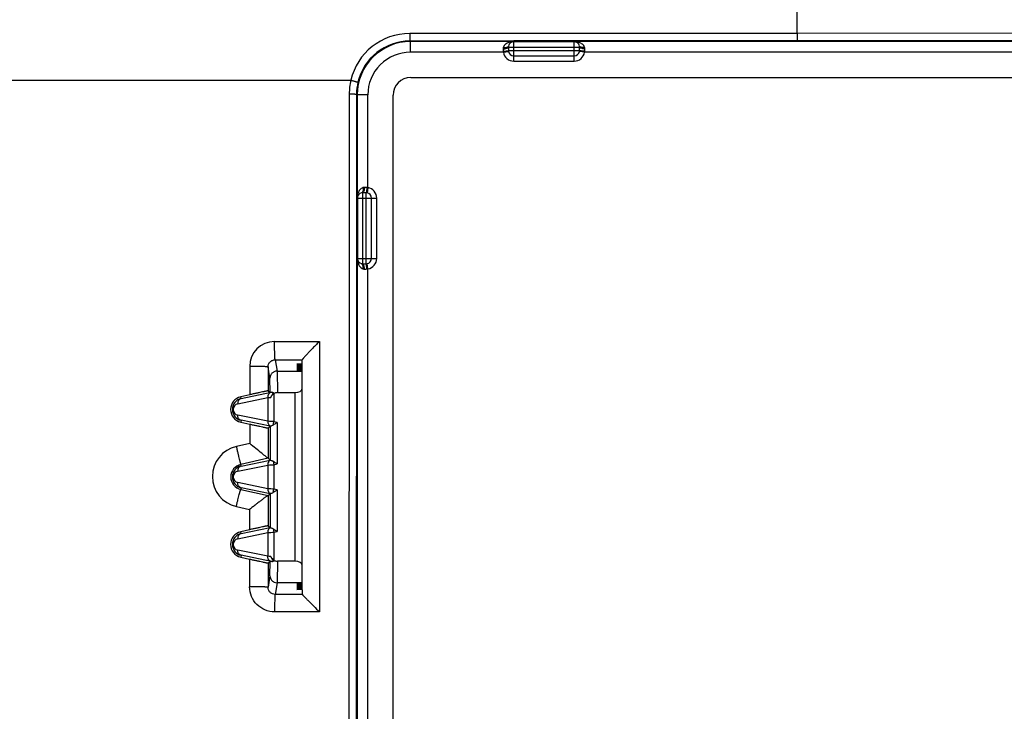
# Model space of a CAD drawing. Units: millimetres. Extents: x 39 to 161, y -6 to 80.
# Drawn here: x 67 to 95, y 41 to 61 of the extents above; entities that cross this region are included whole.
import ezdxf

# ---------------------------------------------------------------- set-up
doc = ezdxf.new("R2010")
doc.units = ezdxf.units.MM
doc.header["$LTSCALE"] = 16.335
doc.layers.add('DRAFT', color=7, linetype='CONTINUOUS')
doc.layers.add('RACCORDO', color=7, linetype='CONTINUOUS')

msp = doc.modelspace()

# ---------------------------------------------------------------- linework, layer by layer
at = {"layer": 'DRAFT', "color": 7, "linetype": 'CONTINUOUS'}
for p, q in [((74.968, 51.122), (74.818, 51.114)), ((74.818, 51.114), (74.968, 51.106)), ((74.968, 51.096), (74.818, 51.088)), ((74.818, 51.088), (74.968, 51.08)), ((74.968, 51.069), (74.818, 51.062)), ((74.818, 51.062), (74.968, 51.054)), ((74.968, 51.043), (74.818, 51.035)), ((74.818, 51.035), (74.968, 51.028)), ((74.968, 51.017), (74.818, 51.009)), ((74.818, 51.009), (74.968, 51.001)), ((74.968, 50.991), (74.818, 50.983)), ((74.818, 50.983), (74.968, 50.975)), ((74.968, 50.923), (74.968, 51.122)), ((74.968, 50.965), (74.818, 50.957)), ((74.818, 50.957), (74.968, 50.949)), ((74.968, 50.938), (74.818, 50.931)), ((74.818, 50.931), (74.968, 50.923)), ((74.818, 44.955), (74.968, 44.963)), ((74.968, 44.947), (74.818, 44.955)), ((74.818, 44.928), (74.968, 44.936)), ((74.968, 44.921), (74.818, 44.928)), ((74.818, 44.902), (74.968, 44.91)), ((74.968, 44.894), (74.818, 44.902)), ((74.818, 44.876), (74.968, 44.884)), ((74.968, 44.763), (74.968, 44.963)), ((74.968, 44.868), (74.818, 44.876)), ((74.818, 44.85), (74.968, 44.858)), ((74.968, 44.842), (74.818, 44.85)), ((74.818, 44.824), (74.968, 44.832)), ((74.968, 44.816), (74.818, 44.824)), ((74.818, 44.797), (74.968, 44.805)), ((74.968, 44.79), (74.818, 44.797)), ((74.818, 44.771), (74.968, 44.779)), ((74.968, 44.763), (74.818, 44.771))]:
    msp.add_line(p, q, dxfattribs=at)
for centre, radius, start, end in [((73.318, 49.843), 0.366, 102.5391, 257.455), ((73.318, 46.043), 0.367, 102.54, 257.4559)]:
    msp.add_arc(centre, radius, start, end, dxfattribs=at)
at = {"layer": 'RACCORDO', "color": 250, "linetype": 'CONTINUOUS'}
for p, q in [((88.889, 60.43), (88.889, 61.275)), ((95.966, 60.431), (88.889, 60.43)), ((80.918, 60.215), (77.997, 60.214)), ((78.013, 60.198), (77.997, 60.214)), ((78.013, 59.898), (78.013, 60.198)), ((122.023, 60.198), (78.013, 60.198)), ((82.618, 60.216), (80.918, 60.215)), ((80.918, 59.647), (80.918, 60.193)), ((82.673, 60.216), (82.618, 60.216)), ((82.618, 59.647), (82.618, 60.193)), ((80.626, 59.898), (78.013, 59.898)), ((80.626, 59.898), (80.772, 59.92)), ((80.768, 60.043), (82.767, 60.043)), ((80.768, 60.043), (80.769, 60.032)), ((80.769, 60.032), (80.77, 59.943)), ((80.77, 59.943), (82.766, 59.943)), ((82.91, 59.898), (82.764, 59.92)), ((82.766, 59.943), (82.767, 60.043)), ((98.876, 59.898), (82.91, 59.898)), ((80.918, 59.795), (82.618, 59.795)), ((80.918, 59.647), (82.618, 59.647)), ((42.799, 59.109), (76.334, 59.108)), ((76.496, 58.715), (76.494, 55.793)), ((76.513, 58.698), (76.496, 58.715)), ((76.513, 58.698), (76.513, 14.687)), ((76.813, 58.698), (76.513, 58.698)), ((76.813, 56.085), (76.813, 58.698)), ((76.813, 56.085), (76.79, 55.939)), ((76.494, 55.793), (76.492, 54.093)), ((76.518, 55.793), (77.064, 55.793)), ((76.668, 53.943), (76.668, 55.942)), ((76.768, 55.941), (76.668, 55.942)), ((76.768, 53.945), (76.768, 55.941)), ((76.916, 54.093), (76.916, 55.793)), ((77.064, 54.093), (77.064, 55.793)), ((76.518, 54.093), (77.064, 54.093)), ((76.668, 53.943), (76.679, 53.943)), ((76.679, 53.943), (76.768, 53.945)), ((76.813, 53.8), (76.79, 53.946)), ((76.813, 37.835), (76.813, 53.8)), ((74.189, 51.755), (75.452, 51.757)), ((75.452, 51.757), (75.452, 44.142)), ((73.489, 51.053), (73.489, 50.256)), ((74.059, 50.723), (74.006, 51.038)), ((74.006, 51.038), (74.006, 50.366)), ((74.206, 51.24), (74.968, 51.241)), ((74.206, 51.24), (74.259, 50.92)), ((74.065, 50.319), (74.059, 50.723)), ((74.258, 50.92), (74.267, 50.316)), ((73.152, 50.003), (73.999, 50.178)), ((73.25, 50.149), (73.239, 50.2)), ((73.25, 50.149), (74.096, 50.324)), ((73.999, 50.178), (73.999, 49.508)), ((74.096, 50.324), (74.113, 50.328)), ((74.172, 50.288), (74.172, 49.498)), ((74.768, 45.569), (74.768, 50.316)), ((73.999, 49.508), (73.152, 49.682)), ((73.25, 49.536), (73.239, 49.485)), ((74.066, 49.367), (73.25, 49.536)), ((73.489, 49.429), (73.489, 48.88)), ((74.006, 49.319), (74.006, 48.466)), ((74.151, 49.402), (74.172, 49.498)), ((74.266, 49.477), (74.172, 49.498)), ((74.266, 49.477), (74.266, 48.308)), ((73.489, 48.88), (73.114, 48.797)), ((73.152, 48.103), (73.999, 48.278)), ((74.006, 48.466), (73.24, 48.296)), ((73.25, 48.249), (73.24, 48.296)), ((73.25, 48.249), (74.066, 48.418)), ((73.999, 48.278), (73.999, 47.608)), ((74.151, 48.383), (74.172, 48.287)), ((74.172, 48.287), (74.266, 48.308)), ((74.172, 48.287), (74.172, 47.598)), ((73.999, 47.608), (73.152, 47.782)), ((73.25, 47.636), (73.239, 47.589)), ((73.239, 47.589), (74.005, 47.419)), ((74.066, 47.467), (73.25, 47.636)), ((74.005, 47.419), (74.005, 46.567)), ((74.151, 47.502), (74.172, 47.598)), ((74.266, 47.577), (74.172, 47.598)), ((74.266, 47.577), (74.266, 46.408)), ((73.114, 47.111), (73.488, 47.028)), ((73.488, 47.028), (73.488, 46.456)), ((73.152, 46.203), (73.999, 46.378)), ((73.25, 46.349), (73.238, 46.401)), ((73.25, 46.349), (74.066, 46.518)), ((73.999, 46.378), (73.999, 45.708)), ((74.151, 46.483), (74.172, 46.387)), ((74.172, 46.387), (74.266, 46.408)), ((74.172, 46.387), (74.172, 45.597)), ((73.999, 45.708), (73.152, 45.882)), ((73.25, 45.736), (73.238, 45.684)), ((74.096, 45.561), (73.25, 45.736)), ((73.488, 45.629), (73.488, 44.848)), ((74.005, 45.519), (74.005, 44.839)), ((74.059, 45.162), (74.065, 45.566)), ((74.113, 45.558), (74.096, 45.561)), ((74.267, 45.569), (74.258, 44.965)), ((74.059, 45.162), (74.005, 44.839)), ((74.259, 44.965), (74.204, 44.636)), ((74.968, 44.635), (74.204, 44.636)), ((75.452, 44.143), (74.188, 44.143))]:
    msp.add_line(p, q, dxfattribs=at)
at = {"layer": 'RACCORDO', "color": 7, "linetype": 'CONTINUOUS'}
for p, q in [((82.618, 60.193), (80.918, 60.193)), ((78.023, 59.187), (122.013, 59.187)), ((77.523, 14.698), (77.523, 58.687)), ((76.518, 55.793), (76.518, 54.093)), ((74.968, 51.122), (74.968, 51.241)), ((74.259, 50.92), (74.968, 50.92)), ((74.968, 44.965), (74.968, 50.92)), ((73.489, 50.256), (73.239, 50.2)), ((74.006, 50.366), (74.065, 50.319)), ((74.267, 50.316), (74.768, 50.316)), ((73.239, 49.485), (73.489, 49.429)), ((74.006, 49.319), (74.066, 49.367)), ((74.066, 49.368), (74.066, 48.417)), ((74.006, 48.466), (74.066, 48.418)), ((74.005, 47.419), (74.066, 47.467)), ((74.066, 47.468), (74.066, 46.517)), ((74.005, 46.567), (74.066, 46.518)), ((73.488, 46.456), (73.238, 46.401)), ((73.238, 45.684), (73.488, 45.629)), ((74.005, 45.519), (74.065, 45.566)), ((74.768, 45.569), (74.267, 45.569)), ((74.968, 44.965), (74.259, 44.965)), ((74.968, 44.763), (74.968, 44.636))]:
    msp.add_line(p, q, dxfattribs=at)
at = {"layer": 'RACCORDO', "color": 250, "linetype": 'CONTINUOUS'}
for centre, radius, start, end in [((77.992, 58.723), 1.702, 90.0435, 166.9344), ((78.013, 58.698), 1.5, 90.0017, 179.9983), ((77.998, 58.712), 1.502, 90.0326, 166.9062), ((78.012, 58.698), 1.2, 89.9969, 180.0031), ((80.772, 59.931), 0.15, 181.4516, 192.9829), ((80.918, 59.943), 0.296, 188.7129, 270), ((80.936, 59.945), 0.166, 180.9361, 188.7153), ((80.918, 59.943), 0.148, 188.7129, 270), ((82.618, 59.943), 0.148, 270, 351.2871), ((82.618, 59.943), 0.296, 270, 351.2871), ((82.6, 59.945), 0.166, 351.2847, 359.064), ((82.764, 59.931), 0.15, 347.0171, 358.5484), ((77.996, 58.723), 1.706, 166.957, 179.9233), ((77.999, 58.712), 1.503, 166.9448, 179.9183), ((76.779, 55.939), 0.15, 77.0171, 88.5484), ((76.768, 55.793), 0.296, 0, 81.2871), ((76.765, 55.775), 0.166, 81.2847, 89.064), ((76.768, 55.793), 0.148, 0, 81.2871), ((76.768, 54.093), 0.148, 278.7129, 360), ((76.768, 54.093), 0.296, 278.7129, 360), ((76.765, 54.11), 0.166, 270.9361, 278.7153), ((76.779, 53.946), 0.15, 271.4516, 282.9829), ((74.191, 51.053), 0.702, 90.1377, 179.9895), ((72.628, 76.638), 26.496, 272.9651, 273.1442), ((73.185, 49.843), 0.164, 101.6472, 258.3528), ((70.795, -11.287), 60.879, 86.81978, 86.98303), ((74.122, 49.472), 0.114, 241.7587, 245.1416), ((73.301, 47.954), 0.863, 102.5378, 257.457), ((73.318, 47.942), 0.362, 102.5532, 257.4348), ((71.687, 92.592), 44.375, 272.9866, 273.2106), ((73.185, 47.943), 0.164, 101.6472, 258.3528), ((70.795, -13.187), 60.879, 86.81978, 86.98303), ((74.122, 47.572), 0.114, 241.7587, 245.1416), ((71.687, 90.692), 44.375, 272.9866, 273.2106), ((73.185, 46.043), 0.164, 101.6472, 258.3528), ((72.072, 8.794), 36.964, 86.884, 87.0124)]:
    msp.add_arc(centre, radius, start, end, dxfattribs=at)
at = {"layer": 'RACCORDO', "color": 7, "linetype": 'CONTINUOUS'}
for centre, radius, start, end in [((80.918, 60.043), 0.15, 90, 168.2005), ((82.618, 60.043), 0.15, 11.7995, 90), ((76.668, 55.793), 0.15, 101.7995, 180), ((76.668, 54.093), 0.15, 180, 258.2005), ((73.315, 49.843), 0.314, 102.0528, 257.9472), ((73.315, 47.943), 0.314, 102.0528, 257.9472), ((73.315, 46.043), 0.314, 102.0528, 257.9472)]:
    msp.add_arc(centre, radius, start, end, dxfattribs=at)
for centre, major_axis, ratio, start_param, end_param in [((78.023, 58.687), (0.354, -0.354), 0.999695, 2.356347, 3.926839), ((74.768, 50.437), (0.2, 0), 0.604682, -1.570796, 0), ((74.268, 50.082), (-0.003, 0.234), 0.855697, -0.012349, 0.482986), ((74.065, 49.521), (0, 0.153), 0.017067, -3.127982, -3.033268), ((74.065, 47.621), (0, 0.153), 0.017067, -3.127982, -3.033268), ((74.268, 45.803), (0.003, 0.234), 0.855697, 2.658607, 3.153942), ((74.768, 45.448), (0.2, 0), 0.604682, 0, 1.570796)]:
    msp.add_ellipse(centre, major_axis=major_axis, ratio=ratio, start_param=start_param, end_param=end_param, dxfattribs=at)
at = {"layer": 'RACCORDO', "color": 250, "linetype": 'CONTINUOUS'}
for points, knots in [([(88.889, 60.43), (87.981, 60.43), (84.348, 60.429), (80.716, 60.427), (77.991, 60.426)], [0, 0, 0, 0, 0.250026, 1, 1, 1, 1]), ([(77.991, 60.426), (77.991, 60.412), (77.991, 60.386), (77.991, 60.347), (77.992, 60.311), (77.993, 60.28), (77.993, 60.256), (77.994, 60.241), (77.994, 60.232), (77.995, 60.224), (77.995, 60.219), (77.996, 60.216), (77.996, 60.214), (77.997, 60.214)], [0, 0, 0, 0, 0.189325, 0.373689, 0.544997, 0.696532, 0.822237, 0.873709, 0.91692, 0.951417, 0.976833, 0.993011, 1, 1, 1, 1]), ([(88.889, 60.43), (88.889, 60.416), (88.889, 60.39), (88.89, 60.351), (88.89, 60.315), (88.89, 60.284), (88.89, 60.26), (88.891, 60.245), (88.891, 60.236), (88.891, 60.228), (88.892, 60.223), (88.892, 60.22), (88.892, 60.218), (88.892, 60.218)], [0, 0, 0, 0, 0.189492, 0.374017, 0.545466, 0.69711, 0.82288, 0.874361, 0.917562, 0.952022, 0.977363, 0.993394, 1, 1, 1, 1]), ([(80.781, 60.172), (80.748, 60.161), (80.699, 60.137), (80.648, 60.086), (80.63, 60.053), (80.624, 60.035)], [0, 0, 0, 0, 0.487052, 0.737724, 1, 1, 1, 1]), ([(80.918, 60.194), (80.905, 60.194), (80.859, 60.192), (80.813, 60.183), (80.781, 60.172)], [0, 0, 0, 0, 0.277799, 1, 1, 1, 1]), ([(82.758, 60.171), (82.748, 60.175), (82.702, 60.189), (82.654, 60.194), (82.618, 60.194)], [0, 0, 0, 0, 0.233948, 1, 1, 1, 1]), ([(82.912, 60.035), (82.906, 60.053), (82.888, 60.085), (82.838, 60.135), (82.79, 60.16), (82.758, 60.171)], [0, 0, 0, 0, 0.262315, 0.513031, 1, 1, 1, 1]), ([(80.619, 59.994), (80.653, 59.995), (80.701, 60.001), (80.75, 60.021), (80.767, 60.035), (80.768, 60.043)], [0, 0, 0, 0, 0.633588, 0.858494, 1, 1, 1, 1]), ([(80.624, 60.035), (80.623, 60.032), (80.62, 60.019), (80.619, 60.005), (80.619, 59.994)], [0, 0, 0, 0, 0.245399, 1, 1, 1, 1]), ([(80.619, 59.994), (80.619, 59.989), (80.62, 59.967), (80.621, 59.944), (80.622, 59.928)], [0, 0, 0, 0, 0.244964, 1, 1, 1, 1]), ([(80.622, 59.928), (80.639, 59.928), (80.671, 59.929), (80.71, 59.932), (80.736, 59.935), (80.751, 59.937), (80.762, 59.939), (80.768, 59.941), (80.77, 59.943)], [0, 0, 0, 0, 0.34722, 0.652304, 0.777111, 0.878412, 0.953199, 1, 1, 1, 1]), ([(80.624, 60.035), (80.642, 60.032), (80.675, 60.03), (80.715, 60.033), (80.741, 60.042), (80.759, 60.052), (80.769, 60.065), (80.771, 60.073)], [0, 0, 0, 0, 0.329167, 0.615241, 0.734756, 0.837255, 1, 1, 1, 1]), ([(80.771, 60.073), (80.771, 60.071), (80.769, 60.061), (80.768, 60.05), (80.768, 60.043)], [0, 0, 0, 0, 0.244592, 1, 1, 1, 1]), ([(82.912, 60.035), (82.894, 60.032), (82.861, 60.03), (82.821, 60.033), (82.795, 60.042), (82.776, 60.052), (82.767, 60.065), (82.765, 60.073)], [0, 0, 0, 0, 0.329163, 0.615236, 0.73475, 0.83725, 1, 1, 1, 1]), ([(82.767, 60.043), (82.767, 60.045), (82.767, 60.056), (82.766, 60.066), (82.765, 60.073)], [0, 0, 0, 0, 0.255706, 1, 1, 1, 1]), ([(82.914, 59.928), (82.897, 59.928), (82.864, 59.929), (82.826, 59.932), (82.799, 59.935), (82.785, 59.937), (82.774, 59.939), (82.768, 59.941), (82.766, 59.943)], [0, 0, 0, 0, 0.34722, 0.652304, 0.777111, 0.878412, 0.953199, 1, 1, 1, 1]), ([(82.917, 59.994), (82.883, 59.995), (82.835, 60.001), (82.785, 60.021), (82.769, 60.035), (82.767, 60.043)], [0, 0, 0, 0, 0.633588, 0.858493, 1, 1, 1, 1]), ([(82.917, 59.994), (82.917, 59.998), (82.917, 60.012), (82.915, 60.025), (82.912, 60.035)], [0, 0, 0, 0, 0.255663, 1, 1, 1, 1]), ([(82.914, 59.928), (82.914, 59.933), (82.915, 59.956), (82.916, 59.978), (82.917, 59.994)], [0, 0, 0, 0, 0.254218, 1, 1, 1, 1]), ([(76.334, 59.108), (76.347, 59.105), (76.372, 59.099), (76.409, 59.09), (76.443, 59.082), (76.473, 59.073), (76.498, 59.066), (76.515, 59.061), (76.525, 59.057), (76.53, 59.055), (76.533, 59.054), (76.535, 59.053), (76.535, 59.052)], [0, 0, 0, 0, 0.18956, 0.373611, 0.544305, 0.695154, 0.820321, 0.914821, 0.949429, 0.97514, 0.991877, 1, 1, 1, 1]), ([(76.29, 58.726), (76.289, 57.206), (76.284, 51.123), (76.282, 45.04), (76.281, 40.477)], [0, 0, 0, 0, 0.249848, 1, 1, 1, 1]), ([(76.29, 58.726), (76.303, 58.726), (76.329, 58.725), (76.367, 58.725), (76.402, 58.724), (76.432, 58.723), (76.458, 58.721), (76.475, 58.719), (76.486, 58.718), (76.491, 58.717), (76.494, 58.716), (76.496, 58.715), (76.496, 58.715)], [0, 0, 0, 0, 0.190372, 0.37484, 0.545622, 0.696304, 0.82113, 0.915199, 0.949591, 0.975114, 0.991736, 1, 1, 1, 1]), ([(76.675, 56.086), (76.658, 56.081), (76.625, 56.063), (76.575, 56.013), (76.551, 55.965), (76.539, 55.933)], [0, 0, 0, 0, 0.262315, 0.513031, 1, 1, 1, 1]), ([(76.675, 56.086), (76.678, 56.069), (76.681, 56.035), (76.677, 55.996), (76.668, 55.969), (76.658, 55.951), (76.646, 55.941), (76.637, 55.939)], [0, 0, 0, 0, 0.329163, 0.615236, 0.73475, 0.83725, 1, 1, 1, 1]), ([(76.716, 56.091), (76.715, 56.057), (76.709, 56.01), (76.69, 55.96), (76.675, 55.944), (76.668, 55.942)], [0, 0, 0, 0, 0.633588, 0.858493, 1, 1, 1, 1]), ([(76.716, 56.091), (76.713, 56.092), (76.699, 56.092), (76.685, 56.089), (76.675, 56.086)], [0, 0, 0, 0, 0.255663, 1, 1, 1, 1]), ([(76.783, 56.089), (76.777, 56.089), (76.755, 56.09), (76.733, 56.091), (76.716, 56.091)], [0, 0, 0, 0, 0.254218, 1, 1, 1, 1]), ([(76.783, 56.089), (76.783, 56.072), (76.781, 56.039), (76.779, 56), (76.776, 55.974), (76.774, 55.959), (76.771, 55.949), (76.769, 55.943), (76.768, 55.941)], [0, 0, 0, 0, 0.34722, 0.652304, 0.777111, 0.878412, 0.953199, 1, 1, 1, 1]), ([(76.539, 55.933), (76.536, 55.922), (76.522, 55.877), (76.516, 55.829), (76.516, 55.793)], [0, 0, 0, 0, 0.233948, 1, 1, 1, 1]), ([(76.668, 55.942), (76.665, 55.942), (76.655, 55.942), (76.645, 55.941), (76.637, 55.939)], [0, 0, 0, 0, 0.255706, 1, 1, 1, 1]), ([(76.492, 54.093), (76.492, 52.958), (76.489, 48.419), (76.488, 43.88), (76.487, 40.476)], [0, 0, 0, 0, 0.249926, 1, 1, 1, 1]), ([(76.516, 54.093), (76.516, 54.08), (76.518, 54.033), (76.527, 53.987), (76.538, 53.956)], [0, 0, 0, 0, 0.277799, 1, 1, 1, 1]), ([(76.538, 53.956), (76.55, 53.923), (76.574, 53.874), (76.624, 53.823), (76.657, 53.805), (76.675, 53.799)], [0, 0, 0, 0, 0.487052, 0.737724, 1, 1, 1, 1]), ([(76.675, 53.799), (76.678, 53.817), (76.681, 53.85), (76.677, 53.89), (76.668, 53.916), (76.658, 53.934), (76.646, 53.944), (76.637, 53.946)], [0, 0, 0, 0, 0.329167, 0.615241, 0.734756, 0.837255, 1, 1, 1, 1]), ([(76.637, 53.946), (76.64, 53.945), (76.65, 53.944), (76.66, 53.943), (76.668, 53.943)], [0, 0, 0, 0, 0.244592, 1, 1, 1, 1]), ([(76.716, 53.794), (76.715, 53.828), (76.709, 53.875), (76.69, 53.925), (76.675, 53.941), (76.668, 53.943)], [0, 0, 0, 0, 0.633588, 0.858494, 1, 1, 1, 1]), ([(76.675, 53.799), (76.678, 53.798), (76.692, 53.794), (76.706, 53.793), (76.716, 53.794)], [0, 0, 0, 0, 0.245399, 1, 1, 1, 1]), ([(76.716, 53.794), (76.722, 53.794), (76.744, 53.795), (76.766, 53.796), (76.783, 53.796)], [0, 0, 0, 0, 0.244964, 1, 1, 1, 1]), ([(76.783, 53.796), (76.783, 53.814), (76.781, 53.846), (76.779, 53.885), (76.776, 53.911), (76.774, 53.926), (76.771, 53.937), (76.769, 53.943), (76.768, 53.945)], [0, 0, 0, 0, 0.34722, 0.652304, 0.777111, 0.878412, 0.953199, 1, 1, 1, 1]), ([(74.206, 51.24), (74.205, 51.241), (74.204, 51.246), (74.202, 51.256), (74.201, 51.27), (74.199, 51.288), (74.198, 51.311), (74.196, 51.349), (74.194, 51.405), (74.192, 51.481), (74.191, 51.567), (74.19, 51.66), (74.189, 51.723), (74.189, 51.755)], [0, 0, 0, 0, 0.009942, 0.02863, 0.056053, 0.091985, 0.136112, 0.188036, 0.313255, 0.46299, 0.631625, 0.812916, 1, 1, 1, 1]), ([(74.006, 51.038), (74.006, 51.039), (74.005, 51.039), (74.001, 51.04), (73.994, 51.042), (73.981, 51.043), (73.964, 51.044), (73.942, 51.046), (73.915, 51.047), (73.885, 51.048), (73.837, 51.05), (73.77, 51.051), (73.682, 51.053), (73.587, 51.053), (73.522, 51.054), (73.489, 51.053)], [0, 0, 0, 0, 0.002176, 0.006451, 0.021898, 0.046639, 0.080473, 0.12309, 0.174082, 0.232935, 0.299085, 0.450559, 0.622483, 0.808113, 1, 1, 1, 1]), ([(74.006, 51.038), (74.006, 51.065), (74.017, 51.117), (74.061, 51.184), (74.127, 51.229), (74.18, 51.24), (74.206, 51.24)], [0, 0, 0, 0, 0.250394, 0.500454, 0.750231, 1, 1, 1, 1]), ([(73.25, 50.149), (73.235, 50.146), (73.207, 50.133), (73.163, 50.087), (73.151, 50.036), (73.152, 50.003)], [0, 0, 0, 0, 0.235996, 0.480878, 1, 1, 1, 1]), ([(74.096, 50.324), (74.082, 50.321), (74.053, 50.308), (74.009, 50.261), (73.997, 50.21), (73.999, 50.178)], [0, 0, 0, 0, 0.235996, 0.480878, 1, 1, 1, 1]), ([(73.25, 49.536), (73.235, 49.539), (73.207, 49.552), (73.163, 49.599), (73.151, 49.65), (73.152, 49.682)], [0, 0, 0, 0, 0.235996, 0.480877, 1, 1, 1, 1]), ([(73.999, 49.508), (73.997, 49.48), (74.007, 49.426), (74.046, 49.384), (74.068, 49.372)], [0, 0, 0, 0, 0.519788, 1, 1, 1, 1]), ([(73.114, 48.797), (73.121, 48.764), (73.135, 48.701), (73.157, 48.609), (73.177, 48.523), (73.193, 48.458), (73.204, 48.412), (73.212, 48.383), (73.219, 48.357), (73.225, 48.336), (73.23, 48.32), (73.234, 48.308), (73.237, 48.3), (73.238, 48.297), (73.239, 48.296), (73.24, 48.296)], [0, 0, 0, 0, 0.192007, 0.377786, 0.549715, 0.701185, 0.767308, 0.826147, 0.877114, 0.919698, 0.953516, 0.97822, 0.993633, 0.99788, 1, 1, 1, 1]), ([(73.25, 48.249), (73.235, 48.246), (73.207, 48.233), (73.163, 48.187), (73.151, 48.136), (73.152, 48.103)], [0, 0, 0, 0, 0.235995, 0.480877, 1, 1, 1, 1]), ([(74.025, 48.374), (74.015, 48.36), (74.001, 48.329), (73.998, 48.295), (73.999, 48.278)], [0, 0, 0, 0, 0.489636, 1, 1, 1, 1]), ([(74.071, 48.415), (74.066, 48.413), (74.048, 48.402), (74.033, 48.387), (74.025, 48.374)], [0, 0, 0, 0, 0.245568, 1, 1, 1, 1]), ([(73.25, 47.636), (73.235, 47.639), (73.207, 47.652), (73.163, 47.699), (73.151, 47.75), (73.152, 47.782)], [0, 0, 0, 0, 0.235996, 0.480877, 1, 1, 1, 1]), ([(73.114, 47.111), (73.121, 47.142), (73.135, 47.204), (73.156, 47.292), (73.175, 47.374), (73.194, 47.445), (73.208, 47.497), (73.217, 47.531), (73.224, 47.551), (73.229, 47.567), (73.233, 47.578), (73.236, 47.585), (73.238, 47.589), (73.239, 47.589)], [0, 0, 0, 0, 0.194159, 0.380723, 0.552464, 0.703152, 0.827116, 0.877607, 0.919783, 0.953293, 0.97783, 0.993275, 1, 1, 1, 1]), ([(73.999, 47.608), (73.997, 47.58), (74.007, 47.526), (74.046, 47.484), (74.068, 47.472)], [0, 0, 0, 0, 0.519788, 1, 1, 1, 1]), ([(73.25, 46.349), (73.235, 46.346), (73.207, 46.333), (73.163, 46.287), (73.151, 46.236), (73.152, 46.203)], [0, 0, 0, 0, 0.235995, 0.480877, 1, 1, 1, 1]), ([(74.025, 46.474), (74.015, 46.46), (74.001, 46.429), (73.998, 46.395), (73.999, 46.378)], [0, 0, 0, 0, 0.489636, 1, 1, 1, 1]), ([(74.071, 46.515), (74.066, 46.513), (74.048, 46.502), (74.033, 46.487), (74.025, 46.474)], [0, 0, 0, 0, 0.245568, 1, 1, 1, 1]), ([(73.25, 45.736), (73.235, 45.739), (73.207, 45.752), (73.163, 45.799), (73.151, 45.85), (73.152, 45.882)], [0, 0, 0, 0, 0.235996, 0.480878, 1, 1, 1, 1]), ([(74.096, 45.561), (74.082, 45.565), (74.053, 45.577), (74.009, 45.624), (73.997, 45.675), (73.999, 45.708)], [0, 0, 0, 0, 0.235996, 0.480878, 1, 1, 1, 1]), ([(74.005, 44.839), (74.005, 44.84), (74.004, 44.84), (74.002, 44.84), (73.998, 44.841), (73.991, 44.841), (73.98, 44.842), (73.962, 44.843), (73.94, 44.843), (73.914, 44.844), (73.884, 44.845), (73.836, 44.846), (73.769, 44.846), (73.681, 44.847), (73.586, 44.848), (73.521, 44.848), (73.488, 44.848)], [0, 0, 0, 0, 0.001808, 0.005911, 0.012371, 0.021189, 0.045845, 0.07964, 0.122248, 0.173256, 0.232144, 0.298344, 0.449959, 0.622063, 0.807897, 1, 1, 1, 1]), ([(74.188, 44.144), (74.097, 44.145), (73.912, 44.182), (73.68, 44.338), (73.524, 44.572), (73.488, 44.756), (73.488, 44.848)], [0, 0, 0, 0, 0.249963, 0.499919, 0.749922, 1, 1, 1, 1]), ([(74.204, 44.636), (74.178, 44.636), (74.125, 44.647), (74.059, 44.693), (74.015, 44.761), (74.005, 44.813), (74.005, 44.839)], [0, 0, 0, 0, 0.251921, 0.501935, 0.750877, 1, 1, 1, 1]), ([(74.204, 44.636), (74.203, 44.635), (74.202, 44.63), (74.201, 44.621), (74.2, 44.608), (74.198, 44.59), (74.197, 44.569), (74.195, 44.533), (74.193, 44.48), (74.191, 44.407), (74.189, 44.325), (74.188, 44.237), (74.188, 44.176), (74.188, 44.144)], [0, 0, 0, 0, 0.009972, 0.028554, 0.055745, 0.091357, 0.135069, 0.186532, 0.310819, 0.459881, 0.628423, 0.810682, 1, 1, 1, 1])]:
    msp.add_open_spline(points, degree=3, knots=knots, dxfattribs=at)
for points in [[(88.892, 60.218), (86.819, 60.217), (84.746, 60.216), (82.673, 60.216)], [(95.967, 60.219), (93.609, 60.219), (91.251, 60.218), (88.892, 60.218)]]:
    msp.add_open_spline(points, degree=3, dxfattribs=at)
at = {"layer": 'RACCORDO', "color": 7, "linetype": 'CONTINUOUS'}
for points, knots in [([(75.452, 51.757), (75.425, 51.73), (75.37, 51.675), (75.289, 51.593), (75.212, 51.513), (75.151, 51.449), (75.105, 51.4), (75.073, 51.366), (75.045, 51.335), (75.019, 51.307), (74.999, 51.283), (74.984, 51.266), (74.976, 51.255), (74.972, 51.249), (74.969, 51.245), (74.968, 51.242), (74.968, 51.241)], [0, 0, 0, 0, 0.1654, 0.328493, 0.486416, 0.635632, 0.705434, 0.770924, 0.831038, 0.88447, 0.92969, 0.965008, 0.978439, 0.988796, 0.995978, 1, 1, 1, 1]), ([(74.258, 50.92), (74.232, 50.92), (74.179, 50.909), (74.113, 50.865), (74.069, 50.8), (74.059, 50.748), (74.059, 50.723)], [0, 0, 0, 0, 0.255127, 0.507189, 0.755072, 1, 1, 1, 1]), ([(74.006, 50.366), (74.006, 50.366), (74.005, 50.366), (74.003, 50.366), (73.999, 50.365), (73.992, 50.364), (73.98, 50.362), (73.963, 50.358), (73.94, 50.354), (73.914, 50.348), (73.883, 50.342), (73.835, 50.331), (73.768, 50.317), (73.68, 50.298), (73.586, 50.277), (73.522, 50.263), (73.489, 50.256)], [0, 0, 0, 0, 0.00163, 0.005697, 0.012207, 0.021144, 0.046209, 0.080571, 0.12383, 0.175486, 0.234949, 0.301582, 0.453465, 0.624946, 0.809465, 1, 1, 1, 1]), ([(74.113, 50.328), (74.118, 50.329), (74.127, 50.33), (74.14, 50.327), (74.146, 50.319), (74.146, 50.31), (74.144, 50.301), (74.137, 50.286), (74.125, 50.265), (74.109, 50.239), (74.094, 50.212), (74.085, 50.192), (74.082, 50.182)], [0, 0, 0, 0, 0.081012, 0.154006, 0.18954, 0.231342, 0.283807, 0.346866, 0.494918, 0.659122, 0.829615, 1, 1, 1, 1]), ([(74.172, 50.288), (74.152, 50.275), (74.115, 50.245), (74.09, 50.204), (74.082, 50.182)], [0, 0, 0, 0, 0.503618, 1, 1, 1, 1]), ([(73.489, 49.429), (73.521, 49.422), (73.586, 49.408), (73.68, 49.387), (73.767, 49.368), (73.835, 49.354), (73.883, 49.344), (73.913, 49.337), (73.94, 49.332), (73.962, 49.327), (73.98, 49.323), (73.992, 49.321), (73.999, 49.32), (74.002, 49.319), (74.004, 49.319), (74.005, 49.319), (74.006, 49.319)], [0, 0, 0, 0, 0.190021, 0.374455, 0.546161, 0.698378, 0.765155, 0.824716, 0.876417, 0.919667, 0.953975, 0.978963, 0.987861, 0.994337, 0.99838, 1, 1, 1, 1]), ([(74.074, 49.369), (74.073, 49.369), (74.071, 49.369), (74.069, 49.369), (74.066, 49.37), (74.066, 49.369), (74.066, 49.368)], [0, 0, 0, 0, 0.381542, 0.699003, 0.87767, 1, 1, 1, 1]), ([(74.151, 49.402), (74.135, 49.393), (74.112, 49.382), (74.085, 49.373), (74.075, 49.371), (74.071, 49.37)], [0, 0, 0, 0, 0.643235, 0.862068, 1, 1, 1, 1]), ([(74.266, 49.477), (74.256, 49.471), (74.218, 49.445), (74.18, 49.42), (74.151, 49.402)], [0, 0, 0, 0, 0.261139, 1, 1, 1, 1]), ([(74.006, 48.466), (74.001, 48.47), (73.983, 48.483), (73.924, 48.531), (73.756, 48.665), (73.602, 48.789), (73.489, 48.88)], [0, 0, 0, 0, 0.027027, 0.099708, 0.343421, 1, 1, 1, 1]), ([(74.066, 48.417), (74.066, 48.416), (74.068, 48.415), (74.07, 48.415), (74.071, 48.415)], [0, 0, 0, 0, 0.32986, 1, 1, 1, 1]), ([(74.071, 48.415), (74.073, 48.414), (74.087, 48.412), (74.1, 48.407), (74.111, 48.403)], [0, 0, 0, 0, 0.153755, 1, 1, 1, 1]), ([(74.111, 48.403), (74.114, 48.402), (74.128, 48.396), (74.141, 48.389), (74.151, 48.383)], [0, 0, 0, 0, 0.225128, 1, 1, 1, 1]), ([(74.151, 48.383), (74.16, 48.377), (74.199, 48.353), (74.237, 48.327), (74.266, 48.308)], [0, 0, 0, 0, 0.233717, 1, 1, 1, 1]), ([(74.005, 47.419), (74.004, 47.419), (74.002, 47.418), (73.995, 47.415), (73.984, 47.408), (73.967, 47.397), (73.945, 47.381), (73.918, 47.362), (73.888, 47.34), (73.855, 47.315), (73.806, 47.278), (73.741, 47.228), (73.659, 47.164), (73.574, 47.097), (73.517, 47.051), (73.488, 47.028)], [0, 0, 0, 0, 0.003675, 0.01019, 0.031788, 0.064254, 0.106487, 0.15728, 0.215374, 0.279614, 0.348974, 0.499483, 0.660976, 0.82909, 1, 1, 1, 1]), ([(74.074, 47.469), (74.073, 47.469), (74.071, 47.469), (74.069, 47.469), (74.066, 47.47), (74.066, 47.469), (74.066, 47.468)], [0, 0, 0, 0, 0.381543, 0.699003, 0.87767, 1, 1, 1, 1]), ([(74.151, 47.502), (74.135, 47.493), (74.112, 47.482), (74.085, 47.473), (74.075, 47.471), (74.071, 47.47)], [0, 0, 0, 0, 0.643211, 0.862042, 1, 1, 1, 1]), ([(74.266, 47.577), (74.256, 47.571), (74.218, 47.545), (74.18, 47.52), (74.151, 47.502)], [0, 0, 0, 0, 0.261125, 1, 1, 1, 1]), ([(74.005, 46.567), (74.005, 46.567), (74.004, 46.566), (74.002, 46.566), (73.998, 46.566), (73.991, 46.565), (73.979, 46.562), (73.962, 46.559), (73.939, 46.554), (73.913, 46.549), (73.882, 46.542), (73.834, 46.532), (73.767, 46.518), (73.679, 46.499), (73.585, 46.478), (73.521, 46.464), (73.488, 46.456)], [0, 0, 0, 0, 0.001629, 0.005693, 0.012199, 0.021132, 0.046189, 0.080548, 0.123812, 0.17548, 0.234963, 0.301622, 0.453559, 0.625068, 0.809561, 1, 1, 1, 1]), ([(74.066, 46.517), (74.066, 46.516), (74.068, 46.515), (74.07, 46.515), (74.071, 46.515)], [0, 0, 0, 0, 0.32986, 1, 1, 1, 1]), ([(74.071, 46.515), (74.073, 46.514), (74.087, 46.512), (74.1, 46.507), (74.111, 46.503)], [0, 0, 0, 0, 0.153755, 1, 1, 1, 1]), ([(74.111, 46.503), (74.114, 46.502), (74.128, 46.496), (74.141, 46.489), (74.151, 46.483)], [0, 0, 0, 0, 0.225128, 1, 1, 1, 1]), ([(74.151, 46.483), (74.16, 46.477), (74.199, 46.453), (74.237, 46.427), (74.266, 46.408)], [0, 0, 0, 0, 0.233717, 1, 1, 1, 1]), ([(73.488, 45.629), (73.521, 45.622), (73.585, 45.607), (73.679, 45.587), (73.767, 45.568), (73.834, 45.553), (73.882, 45.543), (73.913, 45.537), (73.939, 45.531), (73.962, 45.526), (73.979, 45.523), (73.991, 45.521), (73.998, 45.519), (74.002, 45.519), (74.004, 45.519), (74.005, 45.518), (74.005, 45.519)], [0, 0, 0, 0, 0.190081, 0.374516, 0.546183, 0.698351, 0.76511, 0.824662, 0.876361, 0.919618, 0.95394, 0.978943, 0.987849, 0.994331, 0.998378, 1, 1, 1, 1]), ([(74.082, 45.703), (74.09, 45.681), (74.115, 45.64), (74.152, 45.61), (74.172, 45.597)], [0, 0, 0, 0, 0.496381, 1, 1, 1, 1]), ([(74.082, 45.703), (74.085, 45.693), (74.094, 45.674), (74.109, 45.646), (74.125, 45.62), (74.137, 45.6), (74.144, 45.584), (74.146, 45.575), (74.146, 45.566), (74.14, 45.558), (74.127, 45.555), (74.118, 45.557), (74.113, 45.558)], [0, 0, 0, 0, 0.170301, 0.340789, 0.50495, 0.653138, 0.716137, 0.768747, 0.810515, 0.846082, 0.919051, 1, 1, 1, 1]), ([(74.059, 45.162), (74.059, 45.137), (74.069, 45.086), (74.113, 45.02), (74.179, 44.976), (74.232, 44.965), (74.258, 44.965)], [0, 0, 0, 0, 0.244928, 0.492811, 0.744873, 1, 1, 1, 1]), ([(74.968, 44.635), (74.97, 44.633), (74.976, 44.627), (74.987, 44.614), (75.004, 44.597), (75.035, 44.565), (75.082, 44.516), (75.145, 44.451), (75.217, 44.379), (75.32, 44.275), (75.399, 44.196), (75.452, 44.142)], [0, 0, 0, 0, 0.0119, 0.03639, 0.072092, 0.11737, 0.230378, 0.364797, 0.513255, 0.670775, 1, 1, 1, 1])]:
    msp.add_open_spline(points, degree=3, knots=knots, dxfattribs=at)

doc.saveas('drawing.dxf')
